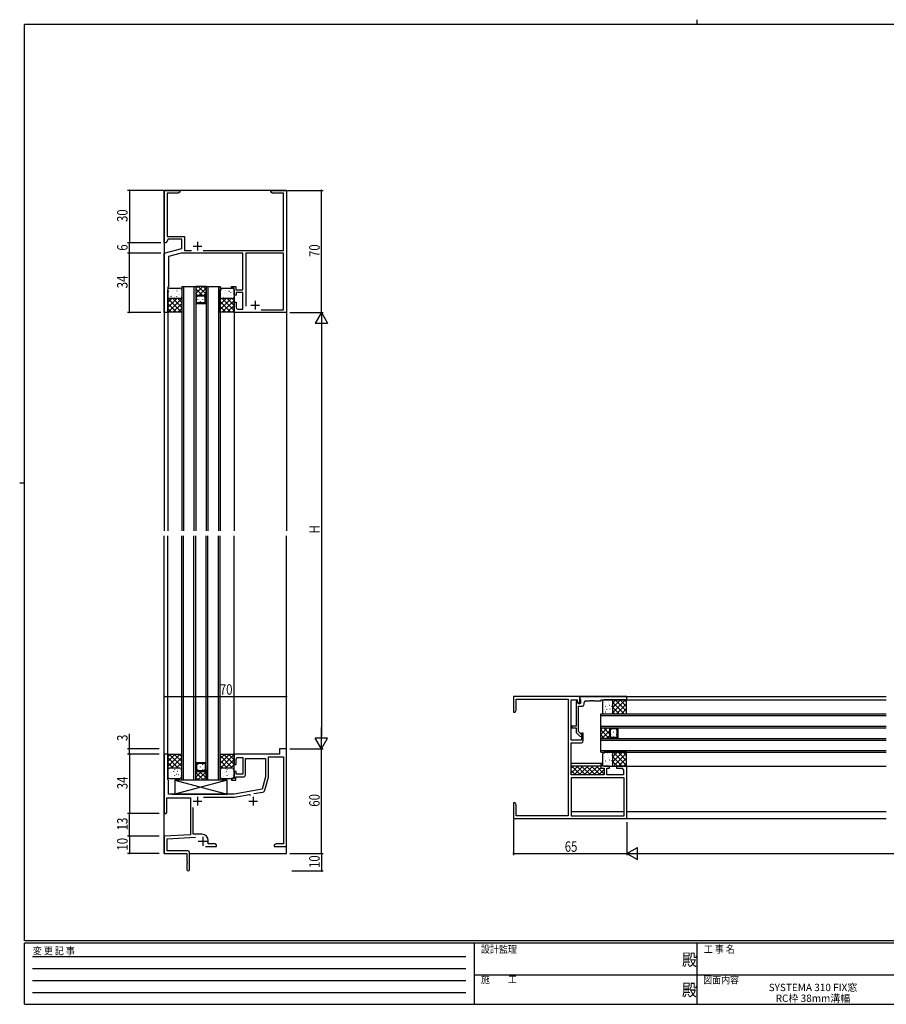
# Model space of a CAD drawing. Extents: x 0 to 793, y 0 to 564.
# Drawn here: x 0 to 496, y 0 to 564 of the extents above; entities that cross this region are included whole.
import ezdxf
from ezdxf.enums import TextEntityAlignment as Align

# ---------------------------------------------------------------- set-up
doc = ezdxf.new("R2010")
doc.units = 0
doc.linetypes.add('HIDDEN', pattern=[0.375, 0.25, -0.125])
for name, color, linetype in [('USER1', 3, 'CONTINUOUS'), ('YKK_11', 7, 'CONTINUOUS'), ('YKK_12', 2, 'CONTINUOUS'), ('YKK_13', 4, 'CONTINUOUS'), ('YKK_D', 6, 'CONTINUOUS'), ('YKK_ZWAK', 7, 'CONTINUOUS')]:
    doc.layers.add(name, color=color, linetype=linetype)
doc.styles.get("Standard").update_dxf_attribs({"font": 'ROMANS.SHX', "bigfont": 'EXTFONT.SHX'})
doc.styles.add('YKK_OSSTYLE1', font='romans.shx', dxfattribs={"width": 0.9, "bigfont": 'EXTFONT.SHX'})

# ---------------------------------------------------------------- blocks, each defined once
blk = doc.blocks.new('A201')
at = {"layer": 'YKK_ZWAK', "color": 8, "linetype": 'Continuous'}
blk.add_line((296.01, 412), (296.01, 410), dxfattribs=at)
at = {"layer": 'YKK_ZWAK', "color": 254, "linetype": 'Continuous'}
for p, q in [((571, 410), (21, 410)), ((21, 35), (21, 410)), ((19, 222.5), (21, 222.5)), ((571, 35), (21, 35)), ((544, 34), (21, 34)), ((21, 9), (21, 34)), ((205, 34), (205, 9)), ((296, 34), (296, 9)), ((21, 9), (544, 9))]:
    blk.add_line(p, q, dxfattribs=at)
at = {"layer": 'YKK_ZWAK', "color": 131, "linetype": 'HIDDEN'}
for p, q in [((24.28, 28.63), (201.57, 28.63)), ((24.28, 23.68), (201.57, 23.68)), ((24.28, 18.74), (201.57, 18.74)), ((24.28, 13.79), (201.57, 13.79))]:
    blk.add_line(p, q, dxfattribs=at)
at = {"layer": 'YKK_ZWAK', "color": 131, "linetype": 'Continuous'}
for p, q in [((205, 21), (297, 21)), ((297, 21), (389, 21))]:
    blk.add_line(p, q, dxfattribs=at)
at = {"layer": 'YKK_ZWAK', "color": 131, "linetype": 'Continuous', "style": 'YKK_OSSTYLE1', "width": 0.9}
for s, p in [('変 更 記 事', (24.37, 29.39)), ('設計監理', (207.69, 30.05)), ('工 事 名', (298.87, 30.05)), ('施\u3000\u3000工', (207.69, 17.68)), ('図面内容', (298.58, 17.47))]:
    blk.add_text(s, height=3, dxfattribs=at).set_placement(p)
at = {"layer": 'YKK_ZWAK', "color": 254, "linetype": 'Continuous', "style": 'YKK_OSSTYLE1', "width": 0.9}
for p in [(289.94, 24.75), (289.94, 12.37)]:
    blk.add_text('殿', height=5, dxfattribs=at).set_placement(p)

msp = doc.modelspace()

# ---------------------------------------------------------------- linework, layer by layer
at = {"layer": 'YKK_11', "color": 0, "linetype": 'ByBlock', "ltscale": 0.5}
for p, q in [((82.8, 436.4), (82.8, 466.4)), ((82.8, 466.4), (91.8, 466.4)), ((84.43, 464.77), (84.43, 440.03)), ((90.71, 464.77), (84.43, 464.77)), ((91.8, 465.4), (90.71, 464.77)), ((91.8, 466.4), (91.8, 465.4)), ((143.8, 466.4), (147.34, 466.4)), ((143.8, 465.4), (143.8, 466.4)), ((144.89, 464.77), (143.8, 465.4)), ((151.17, 464.77), (144.89, 464.77)), ((147.34, 466.4), (147.53, 466.28)), ((147.53, 466.28), (148.07, 466.28)), ((148.07, 466.28), (148.26, 466.4)), ((148.26, 466.4), (148.34, 466.4)), ((148.34, 466.4), (148.53, 466.28)), ((148.53, 466.28), (149.07, 466.28)), ((149.07, 466.28), (149.26, 466.4)), ((149.26, 466.4), (152.8, 466.4)), ((151.17, 432.03), (151.17, 464.77)), ((152.8, 466.4), (152.8, 396.4)), ((83.8, 436.4), (82.8, 436.4)), ((84.95, 438.4), (83.8, 436.4)), ((84.43, 440.03), (94.43, 440.03)), ((92.8, 438.4), (84.95, 438.4)), ((92.8, 433.08), (92.8, 438.4)), ((94.43, 440.03), (94.43, 432.03)), ((82.8, 430.4), (92.8, 433.08)), ((82.8, 396.4), (82.8, 430.4)), ((92.46, 430.4), (85.3, 428.48)), ((127.8, 430.4), (92.46, 430.4)), ((94.43, 432.03), (98.44, 432.03)), ((105.16, 432.03), (151.17, 432.03)), ((127.8, 409.4), (127.8, 430.4)), ((129.43, 430.4), (129.43, 400.1)), ((151.17, 430.4), (129.43, 430.4)), ((151.17, 398.03), (151.17, 430.4)), ((85.3, 428.48), (85.3, 411.4)), ((85.3, 411.4), (84.8, 410.9)), ((84.8, 410.9), (84.8, 396.4)), ((121.3, 411.4), (123.8, 411.4)), ((121.3, 410.4), (121.3, 411.4)), ((122.8, 410.4), (121.3, 410.4)), ((122.8, 406.4), (122.8, 410.4)), ((123.9, 406.4), (122.8, 406.4)), ((123.8, 411.4), (123.8, 409.4)), ((123.8, 409.4), (127.8, 409.4)), ((127.8, 407.9), (123.9, 407.9)), ((123.9, 407.9), (123.9, 406.4)), ((127.8, 398.4), (127.8, 407.9)), ((122.8, 396.4), (122.8, 402.4)), ((122.8, 402.4), (123.9, 402.4)), ((123.9, 402.4), (123.9, 399.4)), ((84.8, 396.4), (82.8, 396.4)), ((152.8, 396.4), (122.8, 396.4)), ((124.9, 398.4), (127.8, 398.4)), ((138.39, 398.03), (151.17, 398.03)), ((138.39, 398.03), (151.17, 398.03)), ((320.8, 176.4), (282.8, 176.4)), ((282.8, 176.4), (282.8, 167.4)), ((347.8, 176.4), (320.8, 176.4)), ((320.8, 172.4), (320.8, 176.4)), ((320.8, 176.4), (320.8, 175.2)), ((320.8, 175.2), (321.05, 174.9)), ((321.05, 174.9), (321.3, 174.61)), ((347.8, 174.4), (347.8, 176.4)), ((284.43, 174.77), (314.17, 174.77)), ((284.43, 168.49), (284.43, 174.77)), ((314.17, 174.77), (314.17, 108.03)), ((315.8, 151.4), (315.8, 174.4)), ((315.8, 174.4), (319.3, 174.4)), ((318.7, 173.6), (318.7, 159.4)), ((319.31, 173.6), (318.7, 173.6)), ((319.3, 174.4), (319.3, 173.61)), ((319.3, 173.61), (320, 172.4)), ((320, 172.4), (319.31, 173.6)), ((320, 172.4), (320.8, 172.4)), ((321.3, 172.4), (320, 172.4)), ((320.1, 156.29), (320.1, 170.9)), ((320.1, 170.9), (322.3, 170.9)), ((321.3, 174.61), (321.3, 172.4)), ((323.3, 171.9), (323.3, 172.9)), ((324.3, 173.9), (326.84, 173.9)), ((326.84, 173.9), (327.03, 174.02)), ((327.03, 174.02), (327.57, 174.02)), ((327.57, 174.02), (327.76, 173.9)), ((327.76, 173.9), (327.84, 173.9)), ((327.84, 173.9), (328.03, 174.02)), ((328.03, 174.02), (328.57, 174.02)), ((328.57, 174.02), (328.76, 173.9)), ((328.76, 173.9), (332.8, 173.9)), ((332.8, 173.9), (333.3, 174.4)), ((333.3, 174.4), (347.8, 174.4)), ((282.8, 167.4), (283.8, 167.4)), ((283.8, 167.4), (284.43, 168.49)), ((316.3, 159.4), (316.3, 158.4)), ((318.7, 159.4), (316.3, 159.4)), ((316.3, 158.4), (318.7, 158.4)), ((318.7, 158.4), (318.7, 155.71)), ((318.7, 155.71), (320.81, 153.61)), ((321.79, 154.59), (320.1, 156.29)), ((321.8, 155.4), (321.8, 151.4)), ((322.8, 155.4), (321.8, 155.4)), ((322.8, 150.9), (322.8, 155.4)), ((321.8, 151.4), (315.8, 151.4)), ((315.8, 131.4), (315.8, 149.9)), ((315.8, 149.9), (321.8, 149.9)), ((82.8, 143.4), (82.8, 109.4)), ((84.8, 143.4), (82.8, 143.4)), ((84.8, 128.9), (84.8, 143.4)), ((148.8, 143.4), (122.8, 143.4)), ((122.8, 143.4), (122.8, 137.4)), ((124.9, 141.4), (127.8, 141.4)), ((127.8, 141.4), (127.8, 131.9)), ((142.43, 141.77), (151.17, 141.77)), ((142.43, 130.19), (142.43, 141.77)), ((148.8, 146.4), (148.8, 143.4)), ((152.8, 146.4), (148.8, 146.4)), ((151.17, 141.77), (151.17, 92.03)), ((152.8, 90.4), (152.8, 146.4)), ((122.8, 137.4), (123.9, 137.4)), ((123.9, 137.4), (123.9, 140.4)), ((129.3, 131.4), (129.3, 140.9)), ((129.3, 140.9), (140.8, 140.9)), ((140.8, 140.9), (140.8, 130.4)), ((332.8, 137.9), (332.8, 135.4)), ((333.8, 137.9), (332.8, 137.9)), ((333.8, 136.4), (333.8, 137.9)), ((337.8, 136.4), (333.8, 136.4)), ((337.8, 135.3), (337.8, 136.4)), ((347.8, 136.4), (341.8, 136.4)), ((341.8, 136.4), (341.8, 135.3)), ((347.8, 106.4), (347.8, 136.4)), ((122.8, 133.4), (122.8, 129.4)), ((123.9, 133.4), (122.8, 133.4)), ((123.8, 130.4), (128.3, 130.4)), ((123.8, 128.4), (123.8, 130.4)), ((123.9, 131.9), (123.9, 133.4)), ((127.8, 131.9), (123.9, 131.9)), ((140.8, 130.4), (138.88, 123.24)), ((140.43, 122.73), (142.43, 130.19)), ((334.8, 131.4), (315.8, 131.4)), ((315.8, 129.77), (315.8, 108.03)), ((346.17, 129.77), (315.8, 129.77)), ((346.17, 129.77), (315.8, 129.77)), ((332.8, 135.4), (334.8, 135.4)), ((334.8, 135.4), (334.8, 131.4)), ((336.3, 131.4), (336.3, 135.3)), ((336.3, 135.3), (337.8, 135.3)), ((345.8, 131.4), (336.3, 131.4)), ((341.8, 135.3), (344.8, 135.3)), ((345.8, 134.3), (345.8, 131.4)), ((346.17, 108.03), (346.17, 129.77)), ((85.3, 128.4), (84.8, 128.9)), ((85.3, 120.4), (85.3, 128.4)), ((121.3, 129.4), (121.3, 128.4)), ((122.8, 129.4), (121.3, 129.4)), ((121.3, 128.4), (123.8, 128.4)), ((122.8, 120.4), (85.3, 120.4)), ((105.37, 118.77), (122.94, 118.77)), ((138.88, 123.24), (122.8, 120.4)), ((122.94, 118.77), (131.59, 120.29)), ((131.59, 120.29), (132.17, 119.89)), ((134.14, 120.75), (139.24, 121.64)), ((84.3, 109.9), (84.3, 118.4)), ((84.3, 118.4), (97.8, 118.4)), ((97.8, 118.4), (97.8, 97.19)), ((283.8, 115.4), (282.8, 115.4)), ((282.8, 115.4), (282.8, 111.86)), ((284.43, 114.31), (283.8, 115.4)), ((284.43, 108.03), (284.43, 114.31)), ((82.8, 109.4), (83.8, 109.4)), ((83.8, 109.4), (84.3, 109.9)), ((99.43, 97.4), (99.43, 112.83)), ((282.8, 111.86), (282.92, 111.67)), ((282.92, 111.13), (282.8, 110.94)), ((282.8, 110.94), (282.8, 110.86)), ((282.8, 110.86), (282.92, 110.67)), ((282.92, 110.13), (282.8, 109.94)), ((282.8, 109.94), (282.8, 106.4)), ((282.92, 111.67), (282.92, 111.13)), ((282.92, 110.67), (282.92, 110.13)), ((314.17, 108.03), (284.43, 108.03)), ((315.8, 108.03), (346.17, 108.03)), ((282.8, 106.4), (347.8, 106.4)), ((97.8, 97.19), (82.8, 96.4)), ((82.8, 96.4), (82.8, 86.4)), ((104.5, 97.4), (99.43, 97.4)), ((84.43, 94.85), (100.69, 95.71)), ((84.43, 88.03), (84.43, 94.85)), ((106.45, 90.4), (112.8, 90.4)), ((108.13, 92.03), (107.85, 92.42)), ((108, 93.4), (108, 93.9)), ((111.71, 92.03), (108.13, 92.03)), ((112.8, 91.4), (111.71, 92.03)), ((112.8, 90.4), (112.8, 91.4)), ((146.89, 92.03), (145.8, 91.4)), ((145.8, 91.4), (145.8, 90.4)), ((145.8, 90.4), (147.34, 90.4)), ((151.17, 92.03), (146.89, 92.03)), ((147.34, 90.4), (147.53, 90.52)), ((147.53, 90.52), (148.07, 90.52)), ((148.07, 90.52), (148.26, 90.4)), ((148.26, 90.4), (148.34, 90.4)), ((148.34, 90.4), (148.53, 90.52)), ((148.53, 90.52), (149.07, 90.52)), ((149.07, 90.52), (149.26, 90.4)), ((149.26, 90.4), (152.8, 90.4)), ((82.8, 86.4), (95.8, 86.4)), ((95.8, 88.03), (84.43, 88.03)), ((95.8, 86.4), (95.8, 82.07)), ((97.3, 77.15), (97.3, 86.53)), ((95.8, 82.07), (95.94, 81.88)), ((95.94, 80.92), (95.8, 80.73)), ((95.8, 80.73), (95.8, 77.15)), ((95.94, 81.88), (95.94, 80.92))]:
    msp.add_line(p, q, dxfattribs=at)
at = {"layer": 'YKK_11', "color": 2, "ltscale": 0.5}
for p, q in [((101.8, 436.9), (101.8, 431.9)), ((99.3, 434.4), (104.3, 434.4)), ((132.3, 400.6), (137.3, 400.6)), ((134.8, 403.1), (134.8, 398.1)), ((101.8, 118.9), (101.8, 113.9)), ((133.8, 118.9), (133.8, 113.9)), ((99.3, 116.4), (104.3, 116.4)), ((131.3, 116.4), (136.3, 116.4)), ((102.3, 93.4), (107.3, 93.4)), ((104.8, 95.9), (104.8, 90.9))]:
    msp.add_line(p, q, dxfattribs=at)
at = {"layer": 'YKK_11', "color": 0, "linetype": 'ByBlock', "ltscale": 0.5}
for centre, radius, start, end in [((124.9, 399.4), 1, 180, 270), ((322.3, 171.9), 1, 270, 360), ((324.3, 172.9), 1, 90, 180), ((321.3, 154.1), 0.7, 225, 45), ((321.8, 150.9), 1, 270, 360), ((124.9, 140.4), 1, 90, 180), ((128.3, 131.4), 1, 270, 360), ((344.8, 134.3), 1, 0, 90), ((138.98, 123.12), 1.5, 280, 345), ((104.5, 93.9), 3.5, 0, 90), ((104.8, 93.4), 3.2, 342.1989, 0), ((95.8, 86.53), 1.5, 0, 90), ((96.55, 77.15), 0.75, 180, 0)]:
    msp.add_arc(centre, radius, start, end, dxfattribs=at)
at = {"layer": 'YKK_12'}
for p, q in [((82.8, 466.4), (82.8, 271.4)), ((152.8, 466.4), (82.8, 466.4)), ((152.8, 466.4), (152.8, 271.4)), ((92.8, 411.4), (92.8, 271.4)), ((93.8, 411.4), (93.8, 271.4)), ((99.8, 411.4), (99.8, 271.4)), ((100.8, 411.4), (100.8, 271.4)), ((102.09, 411.4), (100.8, 410.11)), ((104.92, 411.4), (100.8, 407.28)), ((104.44, 406.4), (100.8, 410.04)), ((101.7, 406.3), (100.8, 407.21)), ((106.8, 406.87), (102.27, 411.4)), ((106.8, 410.45), (102.75, 406.4)), ((106.8, 409.69), (105.09, 411.4)), ((106.8, 407.62), (105.58, 406.4)), ((106.8, 411.4), (106.8, 271.4)), ((107.8, 411.4), (107.8, 271.4)), ((113.8, 411.4), (113.8, 271.4)), ((114.8, 411.4), (114.8, 271.4)), ((102.09, 403.95), (102.09, 404.15)), ((103.5, 405.57), (103.5, 405.77)), ((103.5, 402.54), (103.5, 402.74)), ((104.92, 403.95), (104.92, 404.15)), ((84.8, 396.7), (84.8, 271.4)), ((122.8, 396.7), (122.8, 271.4)), ((82.8, 86.4), (82.8, 268.4)), ((84.8, 143.1), (84.8, 268.4)), ((92.8, 128.4), (92.8, 268.4)), ((93.8, 128.4), (93.8, 268.4)), ((99.8, 128.4), (99.8, 268.4)), ((100.8, 128.4), (100.8, 268.4)), ((106.8, 128.4), (106.8, 268.4)), ((107.8, 128.4), (107.8, 268.4)), ((113.8, 128.4), (113.8, 268.4)), ((114.8, 128.4), (114.8, 268.4)), ((122.8, 143.1), (122.8, 268.4)), ((152.8, 86.4), (152.8, 268.4)), ((320.5, 176.4), (496.3, 176.4)), ((347.8, 174.4), (496.3, 174.4)), ((332.8, 157.36), (333.84, 158.4)), ((332.8, 154.53), (336.67, 158.4)), ((337.8, 155.06), (334.46, 158.4)), ((338.04, 157.64), (337.29, 158.4)), ((337.63, 152.4), (332.8, 157.23)), ((334.8, 152.4), (332.8, 154.4)), ((333.5, 152.4), (337.8, 156.7)), ((336.33, 152.4), (337.8, 153.87)), ((338.54, 157.42), (338.74, 157.42)), ((338.54, 154.59), (338.74, 154.59)), ((339.95, 156.01), (340.15, 156.01)), ((339.95, 153.18), (340.15, 153.18)), ((341.57, 157.42), (341.77, 157.42)), ((341.57, 154.59), (341.77, 154.59)), ((102.09, 137.31), (102.09, 137.51)), ((103.5, 135.9), (103.5, 136.1)), ((104.92, 137.31), (104.92, 137.51)), ((332.8, 137.9), (315.8, 137.9)), ((332.8, 136.4), (315.8, 136.4)), ((347.5, 136.4), (496.3, 136.4)), ((101.54, 133.66), (100.8, 132.92)), ((104.1, 133.4), (100.8, 130.1)), ((105.25, 128.4), (100.8, 132.85)), ((102.42, 128.4), (100.8, 130.02)), ((106.8, 133.27), (101.93, 128.4)), ((102.09, 134.28), (102.09, 134.48)), ((106.8, 129.68), (103.08, 133.4)), ((106.8, 130.44), (104.76, 128.4)), ((104.92, 134.28), (104.92, 134.48)), ((106.8, 132.51), (105.85, 133.45)), ((315.8, 110.4), (346.17, 110.4)), ((347.8, 110.4), (496.3, 110.4)), ((347.8, 106.4), (496.3, 106.4)), ((97.3, 86.4), (152.8, 86.4))]:
    msp.add_line(p, q, dxfattribs=at)
at = {"layer": 'YKK_12', "linetype": 'Continuous'}
for p, q in [((92.8, 411.4), (100.8, 411.4)), ((100.8, 411.4), (100.8, 405.4)), ((106.8, 411.4), (100.8, 411.4)), ((100.8, 405.4), (101.8, 406.4)), ((101.8, 406.4), (105.8, 406.4)), ((105.8, 406.4), (106.8, 405.4)), ((106.8, 411.4), (114.8, 411.4)), ((106.8, 405.4), (106.8, 411.4)), ((106.8, 401.4), (100.8, 401.4)), ((101.3, 405.19), (102.01, 405.9)), ((101.3, 401.9), (101.3, 405.19)), ((106.3, 401.9), (101.3, 401.9)), ((102.01, 405.9), (105.59, 405.9)), ((106.3, 405.19), (105.59, 405.9)), ((106.3, 401.9), (106.3, 405.19)), ((332.8, 166.4), (496.3, 166.4)), ((332.8, 158.4), (332.8, 166.4)), ((332.8, 165.4), (496.3, 165.4)), ((332.8, 159.4), (496.3, 159.4)), ((332.8, 158.4), (496.3, 158.4)), ((332.8, 152.4), (332.8, 158.4)), ((332.8, 158.4), (338.8, 158.4)), ((338.8, 158.4), (337.8, 157.4)), ((342.8, 152.4), (342.8, 158.4)), ((332.8, 152.4), (496.3, 152.4)), ((332.8, 144.4), (332.8, 152.4)), ((338.8, 152.4), (332.8, 152.4)), ((337.8, 157.4), (337.8, 153.4)), ((337.8, 153.4), (338.8, 152.4)), ((339.01, 157.9), (338.3, 157.19)), ((338.3, 157.19), (338.3, 153.61)), ((339.01, 152.9), (338.3, 153.61)), ((342.3, 157.9), (339.01, 157.9)), ((342.3, 152.9), (339.01, 152.9)), ((342.3, 152.9), (342.3, 157.9)), ((332.8, 151.4), (496.3, 151.4)), ((332.8, 145.4), (496.3, 145.4)), ((332.8, 144.4), (496.3, 144.4)), ((106.8, 138.4), (100.8, 138.4)), ((101.3, 137.9), (101.3, 134.61)), ((106.3, 137.9), (101.3, 137.9)), ((106.3, 137.9), (106.3, 134.61)), ((100.8, 134.4), (101.8, 133.4)), ((100.8, 128.4), (100.8, 134.4)), ((101.3, 134.61), (102.01, 133.9)), ((101.8, 133.4), (105.8, 133.4)), ((102.01, 133.9), (105.59, 133.9)), ((106.3, 134.61), (105.59, 133.9)), ((105.8, 133.4), (106.8, 134.4)), ((106.8, 134.4), (106.8, 128.4)), ((100.8, 128.4), (92.8, 128.4)), ((106.8, 128.4), (100.8, 128.4)), ((114.8, 128.4), (106.8, 128.4))]:
    msp.add_line(p, q, dxfattribs=at)
at = {"layer": 'YKK_13'}
for p, q in [((84.8, 405.4), (84.8, 409.4)), ((84.8, 396.4), (84.8, 407.2)), ((85.21, 408.38), (85.24, 408.34)), ((85.31, 408.05), (85.31, 408.04)), ((85.6, 410.32), (85.63, 410.28)), ((85.8, 410.4), (91.8, 410.4)), ((87.24, 407.77), (87.27, 407.72)), ((87.73, 410), (87.75, 409.96)), ((87.84, 408.97), (87.85, 408.96)), ((89.37, 407.44), (89.4, 407.4)), ((89.76, 409.38), (89.78, 409.34)), ((89.94, 408.76), (89.94, 408.66)), ((90.47, 409.5), (90.47, 409.49)), ((91.15, 406.61), (91.15, 406.61)), ((91.4, 406.82), (91.43, 406.78)), ((91.89, 409.06), (91.91, 409.01)), ((92.8, 409.4), (92.8, 405.4)), ((92.8, 407.2), (92.8, 396.4)), ((114.8, 405.4), (114.8, 409.4)), ((114.8, 396.4), (114.8, 407.2)), ((114.87, 409.42), (114.88, 409.41)), ((115.18, 407.46), (115.21, 407.41)), ((115.54, 406.58), (115.54, 406.57)), ((115.67, 409.69), (115.69, 409.65)), ((115.8, 410.4), (121.8, 410.4)), ((117.31, 407.13), (117.34, 407.09)), ((117.41, 410.33), (117.41, 410.32)), ((117.7, 409.07), (117.72, 409.03)), ((118.17, 407.11), (118.17, 407.1)), ((119.34, 406.51), (119.37, 406.47)), ((119.83, 408.74), (119.85, 408.7)), ((119.91, 408.63), (119.9, 408.53)), ((120.71, 407.98), (120.72, 407.97)), ((121.86, 408.13), (121.88, 408.09)), ((122.8, 409.4), (122.8, 405.4)), ((122.8, 407.2), (122.8, 396.4)), ((84.8, 404.93), (84.88, 405.01)), ((84.8, 396.45), (92.8, 404.45)), ((92.8, 396.45), (84.8, 404.45)), ((84.8, 399.28), (89.92, 404.4)), ((84.8, 402.1), (87.1, 404.4)), ((89.82, 396.6), (84.8, 401.62)), ((91.8, 404.4), (85.8, 404.4)), ((85.97, 405.22), (85.98, 405.21)), ((86.63, 405.58), (86.63, 405.48)), ((86.85, 405.82), (86.88, 405.78)), ((92.8, 399.28), (87.68, 404.4)), ((87.78, 396.6), (92.8, 401.62)), ((88.6, 405.75), (88.6, 405.74)), ((88.88, 405.21), (88.91, 405.17)), ((89.9, 405.53), (89.89, 405.43)), ((92.8, 402.11), (90.51, 404.4)), ((91.01, 404.88), (91.04, 404.84)), ((92.8, 404.94), (92.72, 405.01)), ((114.8, 405.5), (114.82, 405.47)), ((114.8, 403.82), (115.44, 404.47)), ((114.8, 398.16), (121.04, 404.4)), ((114.8, 400.99), (118.21, 404.4)), ((120.94, 396.6), (114.8, 402.74)), ((121.8, 404.4), (115.8, 404.4)), ((122.8, 397.57), (115.97, 404.4)), ((116.06, 396.6), (122.8, 403.34)), ((116.59, 405.45), (116.59, 405.35)), ((116.82, 404.9), (116.85, 404.86)), ((122.8, 400.39), (118.79, 404.4)), ((118.95, 404.57), (118.98, 404.53)), ((119.86, 405.41), (119.86, 405.31)), ((121.38, 405.15), (121.38, 405.14)), ((121.47, 406.19), (121.5, 406.14)), ((122.8, 403.22), (121.62, 404.4)), ((87, 396.6), (84.8, 398.8)), ((85, 396.6), (84.8, 396.4)), ((92.6, 396.6), (85, 396.6)), ((90.61, 396.6), (92.8, 398.79)), ((92.6, 396.6), (92.8, 396.4)), ((118.11, 396.6), (114.8, 399.91)), ((115.28, 396.6), (114.8, 397.08)), ((115, 396.6), (114.8, 396.4)), ((122.6, 396.6), (115, 396.6)), ((118.89, 396.6), (122.8, 400.51)), ((121.72, 396.6), (122.8, 397.68)), ((122.6, 396.6), (122.8, 396.4)), ((333.8, 173.4), (333.8, 167.4)), ((333.87, 173.29), (333.88, 173.29)), ((338.8, 174.4), (334.8, 174.4)), ((335.13, 173), (335.17, 172.98)), ((335.46, 170.87), (335.5, 170.85)), ((335.57, 170.79), (335.67, 170.8)), ((336.22, 169.99), (336.23, 169.98)), ((347.8, 174.4), (337, 174.4)), ((337.07, 173.39), (337.11, 173.36)), ((337.09, 172.53), (337.1, 172.53)), ((337.69, 171.36), (337.73, 171.33)), ((338.75, 174.11), (338.85, 174.11)), ((338.79, 170.84), (338.89, 170.84)), ((339.05, 169.32), (339.06, 169.32)), ((339.3, 173.88), (339.34, 173.85)), ((339.63, 171.75), (339.67, 171.72)), ((339.77, 167.16), (347.01, 174.4)), ((339.8, 170.02), (344.18, 174.4)), ((339.8, 172.84), (341.36, 174.4)), ((339.8, 167.4), (339.8, 173.4)), ((346.26, 166.4), (339.8, 172.86)), ((343.43, 166.4), (339.8, 170.03)), ((347.6, 167.89), (341.09, 174.4)), ((341.84, 166.4), (347.6, 172.16)), ((347.6, 170.71), (343.91, 174.4)), ((344.67, 166.4), (347.6, 169.33)), ((347.6, 173.54), (346.74, 174.4)), ((347.6, 174.2), (347.8, 174.4)), ((347.6, 166.6), (347.6, 174.2)), ((333.84, 168.36), (333.88, 168.33)), ((334.8, 166.4), (338.8, 166.4)), ((335.31, 167.45), (335.32, 167.45)), ((335.62, 167.53), (335.72, 167.53)), ((336.07, 168.84), (336.11, 168.82)), ((336.4, 166.72), (336.44, 166.69)), ((337, 166.4), (347.8, 166.4)), ((338.01, 169.23), (338.06, 169.2)), ((338.53, 166.7), (338.54, 166.69)), ((338.63, 167.2), (338.67, 167.17)), ((339.01, 166.4), (339.04, 166.43)), ((340.6, 166.4), (339.78, 167.22)), ((347.5, 166.4), (347.65, 166.55)), ((347.6, 166.6), (347.8, 166.4)), ((84.8, 143.4), (84.8, 132.6)), ((85, 143.2), (84.8, 143.4)), ((84.8, 136.23), (91.77, 143.2)), ((84.8, 141.89), (86.11, 143.2)), ((84.8, 139.06), (88.94, 143.2)), ((90.81, 135.4), (84.8, 141.41)), ((92.6, 143.2), (85, 143.2)), ((92.8, 136.24), (85.84, 143.2)), ((86.8, 135.4), (92.8, 141.4)), ((92.8, 139.07), (88.67, 143.2)), ((92.8, 141.89), (91.49, 143.2)), ((92.6, 143.2), (92.8, 143.4)), ((92.8, 132.6), (92.8, 143.4)), ((114.8, 143.4), (114.8, 132.6)), ((115, 143.2), (114.8, 143.4)), ((114.8, 137.95), (120.05, 143.2)), ((114.8, 140.78), (117.22, 143.2)), ((114.8, 135.12), (122.8, 143.12)), ((121.93, 135.39), (114.8, 142.52)), ((122.6, 143.2), (115, 143.2)), ((122.8, 137.35), (116.95, 143.2)), ((122.8, 140.18), (119.78, 143.2)), ((122.6, 143.2), (122.8, 143.4)), ((122.8, 143.01), (122.6, 143.2)), ((122.8, 132.6), (122.8, 143.4)), ((333.8, 143.4), (333.8, 137.4)), ((333.87, 142.09), (333.88, 142.09)), ((334.51, 143.83), (334.55, 143.81)), ((338.8, 144.4), (334.8, 144.4)), ((335.13, 141.8), (335.17, 141.78)), ((336.74, 144.32), (336.79, 144.29)), ((347.8, 144.4), (337, 144.4)), ((337.07, 142.19), (337.11, 142.16)), ((337.09, 141.33), (337.1, 141.33)), ((337.62, 143.96), (337.63, 143.96)), ((338.75, 142.91), (338.85, 142.91)), ((339.3, 142.68), (339.34, 142.65)), ((339.42, 144.18), (339.64, 144.4)), ((339.8, 138.9), (345.3, 144.4)), ((339.8, 141.73), (342.47, 144.4)), ((339.8, 137.4), (339.8, 143.4)), ((345.14, 136.4), (339.8, 141.74)), ((347.6, 136.77), (339.97, 144.4)), ((340.13, 136.4), (347.6, 143.87)), ((347.6, 139.6), (342.8, 144.4)), ((347.6, 142.43), (345.63, 144.4)), ((347.6, 144.2), (347.8, 144.4)), ((347.6, 136.6), (347.6, 144.2)), ((87.98, 135.4), (84.8, 138.58)), ((85.29, 135.26), (84.8, 135.75)), ((89.62, 135.4), (92.8, 138.58)), ((92.31, 135.26), (92.8, 135.75)), ((119.09, 135.4), (114.8, 139.69)), ((116.26, 135.4), (114.8, 136.86)), ((117.91, 135.4), (122.8, 140.29)), ((120.74, 135.4), (122.8, 137.46)), ((319.77, 136.4), (315.8, 132.43)), ((316.94, 136.4), (315.8, 135.26)), ((316.21, 136.4), (321.21, 131.4)), ((322.6, 136.4), (317.6, 131.4)), ((319.04, 136.4), (324.04, 131.4)), ((325.43, 136.4), (320.43, 131.4)), ((321.87, 136.4), (326.87, 131.4)), ((328.25, 136.4), (323.25, 131.4)), ((324.69, 136.4), (329.69, 131.4)), ((331.08, 136.4), (326.08, 131.4)), ((327.52, 136.4), (332.52, 131.4)), ((332.95, 135.44), (328.91, 131.4)), ((330.35, 136.4), (334.8, 131.95)), ((333.84, 137.16), (333.88, 137.13)), ((334.8, 136.4), (338.8, 136.4)), ((335.46, 139.67), (335.5, 139.65)), ((335.57, 139.59), (335.67, 139.6)), ((336.07, 137.64), (336.11, 137.62)), ((336.22, 138.79), (336.23, 138.78)), ((337, 136.4), (347.8, 136.4)), ((337.69, 140.16), (337.73, 140.13)), ((338.01, 138.03), (338.06, 138)), ((338.79, 139.64), (338.89, 139.64)), ((339.05, 138.12), (339.06, 138.12)), ((339.49, 136.4), (339.33, 136.55)), ((339.63, 140.55), (339.67, 140.52)), ((342.32, 136.4), (339.8, 138.92)), ((342.95, 136.4), (347.6, 141.05)), ((345.78, 136.4), (347.6, 138.22)), ((347.6, 136.6), (347.8, 136.4)), ((84.8, 134.4), (84.8, 130.4)), ((85.59, 134.35), (85.59, 134.45)), ((91.8, 135.4), (85.8, 135.4)), ((85.82, 134.9), (85.85, 134.94)), ((86.31, 132.67), (86.34, 132.71)), ((86.7, 130.73), (86.72, 130.77)), ((87.17, 132.69), (87.17, 132.7)), ((87.95, 135.23), (87.98, 135.27)), ((88.34, 133.29), (88.37, 133.33)), ((88.83, 131.06), (88.85, 131.1)), ((88.86, 134.39), (88.86, 134.49)), ((88.91, 131.17), (88.9, 131.27)), ((89.71, 131.82), (89.72, 131.83)), ((90.38, 134.65), (90.38, 134.66)), ((90.47, 133.61), (90.5, 133.66)), ((90.86, 131.67), (90.88, 131.71)), ((92.17, 131.22), (92.17, 131.32)), ((92.25, 130.91), (92.25, 130.92)), ((92.5, 134.23), (92.53, 134.27)), ((92.8, 130.4), (92.8, 134.4)), ((114.8, 134.4), (114.8, 130.4)), ((115.59, 134.35), (115.59, 134.45)), ((121.8, 135.4), (115.8, 135.4)), ((115.82, 134.9), (115.85, 134.94)), ((116.31, 132.67), (116.34, 132.71)), ((116.7, 130.73), (116.72, 130.77)), ((117.17, 132.69), (117.17, 132.7)), ((117.95, 135.23), (117.98, 135.27)), ((118.34, 133.29), (118.37, 133.33)), ((118.83, 131.06), (118.85, 131.1)), ((118.86, 134.39), (118.86, 134.49)), ((118.91, 131.17), (118.9, 131.27)), ((119.71, 131.82), (119.72, 131.83)), ((120.38, 134.65), (120.38, 134.66)), ((120.47, 133.61), (120.5, 133.66)), ((120.86, 131.67), (120.88, 131.71)), ((122.17, 131.22), (122.17, 131.32)), ((122.25, 130.91), (122.25, 130.92)), ((122.5, 134.23), (122.53, 134.27)), ((122.78, 134.61), (122.8, 134.63)), ((122.8, 134.52), (122.79, 134.53)), ((122.8, 130.4), (122.8, 134.4)), ((315.8, 133.98), (318.38, 131.4)), ((334.8, 134.46), (331.74, 131.4)), ((334.18, 135.4), (334.8, 134.78)), ((334.79, 131.62), (334.58, 131.41)), ((85.8, 129.4), (91.8, 129.4)), ((86.41, 129.47), (86.41, 129.48)), ((88.8, 128.4), (118.8, 120.4)), ((118.8, 128.4), (88.8, 120.4)), ((118.8, 128.4), (88.8, 128.4)), ((88.8, 128.4), (88.8, 120.4)), ((91.34, 129.44), (91.37, 129.48)), ((115.8, 129.4), (121.8, 129.4)), ((116.41, 129.47), (116.41, 129.48)), ((118.8, 120.4), (118.8, 128.4)), ((121.34, 129.44), (121.37, 129.48)), ((87.3, 120.4), (110.3, 120.4)), ((88.8, 120.4), (118.8, 120.4))]:
    msp.add_line(p, q, dxfattribs=at)
for centre, start, end in [((85.8, 409.4), 90, 180), ((91.8, 409.4), 0, 90), ((115.8, 409.4), 90, 180), ((121.8, 409.4), 0, 90), ((85.8, 405.4), 180, 270), ((91.8, 405.4), 270, 0), ((115.8, 405.4), 180, 270), ((121.8, 405.4), 270, 0), ((334.8, 173.4), 90, 180), ((338.8, 173.4), 0, 90), ((334.8, 167.4), 180, 270), ((338.8, 167.4), 270, 0), ((334.8, 143.4), 90, 180), ((338.8, 143.4), 0, 90), ((334.8, 137.4), 180, 270), ((338.8, 137.4), 270, 360), ((85.8, 134.4), 90, 180), ((85.8, 130.4), 180, 270), ((91.8, 134.4), 0, 90), ((91.8, 130.4), 270, 360), ((115.8, 134.4), 90, 180), ((115.8, 130.4), 180, 270), ((121.8, 134.4), 0, 90), ((121.8, 130.4), 270, 0)]:
    msp.add_arc(centre, 1, start, end, dxfattribs=at)
at = {"layer": 'YKK_D'}
for p, q in [((82.3, 466.4), (61.8, 466.4)), ((62.8, 466.4), (62.8, 436.4)), ((153.3, 466.4), (173.8, 466.4)), ((172.8, 396.4), (172.8, 466.4)), ((80.8, 436.4), (61.8, 436.4)), ((80.8, 436.4), (61.8, 436.4)), ((62.8, 430.4), (62.8, 436.4)), ((80.8, 430.4), (61.8, 430.4)), ((80.8, 430.4), (61.8, 430.4)), ((62.8, 396.4), (62.8, 430.4)), ((80.8, 396.4), (61.8, 396.4)), ((154.8, 396.4), (173.8, 396.4)), ((154.8, 396.4), (173.8, 396.4)), ((172.8, 396.4), (169.3, 390.34)), ((172.8, 396.4), (176.3, 390.34)), ((172.8, 396.4), (172.8, 384.28)), ((169.3, 390.34), (176.3, 390.34)), ((172.8, 389.4), (172.8, 153.4)), ((82.8, 176.4), (152.8, 176.4)), ((172.8, 146.4), (172.8, 158.52)), ((62.8, 146.4), (62.8, 155)), ((176.3, 152.46), (169.3, 152.46)), ((172.8, 146.4), (169.3, 152.46)), ((172.8, 146.4), (176.3, 152.46)), ((79.8, 146.4), (61.8, 146.4)), ((79.8, 143.4), (61.8, 143.4)), ((79.8, 143.4), (61.8, 143.4)), ((62.8, 143.4), (62.8, 146.4)), ((62.8, 143.4), (62.8, 109.4)), ((154.8, 146.4), (173.8, 146.4)), ((154.8, 146.4), (173.8, 146.4)), ((172.8, 86.4), (172.8, 146.4)), ((79.8, 109.4), (61.8, 109.4)), ((79.8, 109.4), (61.8, 109.4)), ((62.8, 96.4), (62.8, 109.4)), ((282.8, 105.9), (282.8, 85.4)), ((347.8, 104.4), (347.8, 85.4)), ((347.8, 104.4), (347.8, 85.4)), ((79.8, 96.4), (61.8, 96.4)), ((79.8, 96.4), (61.8, 96.4)), ((62.8, 96.4), (62.8, 86.4)), ((79.8, 86.4), (61.8, 86.4)), ((154.8, 86.4), (173.8, 86.4)), ((155.8, 86.4), (173.8, 86.4)), ((172.8, 86.4), (172.8, 76.4)), ((282.8, 86.4), (347.8, 86.4)), ((347.8, 86.4), (353.86, 89.9)), ((347.8, 86.4), (353.86, 82.9)), ((347.8, 86.4), (359.92, 86.4)), ((353.86, 82.9), (353.86, 89.9)), ((354.8, 86.4), (640.8, 86.4)), ((155.8, 76.4), (173.8, 76.4))]:
    msp.add_line(p, q, dxfattribs=at)
at = {"layer": 'YKK_D', "linetype": 'ByBlock', "const_width": 0.85}
for points in [[(62.8, 466.29, 1), (62.8, 466.51, 1)], [(172.8, 466.29, 1), (172.8, 466.51, 1)], [(62.8, 436.29, 1), (62.8, 436.51, 1)], [(62.8, 436.51, 1), (62.8, 436.29, 1)], [(62.8, 430.51, 1), (62.8, 430.29, 1)], [(62.8, 430.29, 1), (62.8, 430.51, 1)], [(62.8, 396.51, 1), (62.8, 396.29, 1)], [(82.91, 176.4, 1), (82.69, 176.4, 1)], [(152.69, 176.4, 1), (152.91, 176.4, 1)], [(62.8, 146.29, 1), (62.8, 146.51, 1)], [(62.8, 143.51, 1), (62.8, 143.29, 1)], [(62.8, 143.29, 1), (62.8, 143.51, 1)], [(62.8, 109.29, 1), (62.8, 109.51, 1)], [(62.8, 109.51, 1), (62.8, 109.29, 1)], [(62.8, 96.29, 1), (62.8, 96.51, 1)], [(62.8, 96.51, 1), (62.8, 96.29, 1)], [(62.8, 86.51, 1), (62.8, 86.29, 1)], [(172.8, 86.51, 1), (172.8, 86.29, 1)], [(172.8, 86.29, 1), (172.8, 86.51, 1)], [(282.91, 86.4, 1), (282.69, 86.4, 1)], [(172.8, 76.51, 1), (172.8, 76.29, 1)]]:
    msp.add_lwpolyline(points, format="xyb", close=True, dxfattribs=at)

# ---------------------------------------------------------------- block references
at = {"layer": 'YKK_ZWAK', "xscale": 1.4, "yscale": 1.4, "zscale": 1.4}
msp.add_blockref('A201', (-26.6, -12.6), dxfattribs=at)

# ---------------------------------------------------------------- texts
at = {"layer": 'USER1', "color": 3}
for s, p in [('SYSTEMA 310 FIX窓', (454.38, 9.65)), ('RC枠 38mm溝幅', (454.38, 3.48))]:
    msp.add_text(s, height=4.2, dxfattribs=at).set_placement(p, align=Align.MIDDLE_CENTER)
at = {"layer": 'YKK_D', "width": 0.8}
for s, p in [('30', (61.8, 448.27)), ('6', (61.8, 431.84)), ('70', (171.8, 428.21)), ('34', (61.8, 410.26)), ('H', (171.8, 269.85)), ('3', (61.8, 150.89)), ('34', (61.8, 123.26)), ('60', (171.8, 113.23)), ('13', (61.8, 99.66)), ('10', (61.8, 88.1)), ('10', (171.8, 78.1))]:
    msp.add_text(s, height=6, rotation=90, dxfattribs=at).set_placement(p)
for s, p in [('70', (114.61, 177.4)), ('65', (312.19, 87.4))]:
    msp.add_text(s, height=6, dxfattribs=at).set_placement(p)

doc.saveas('drawing.dxf')
